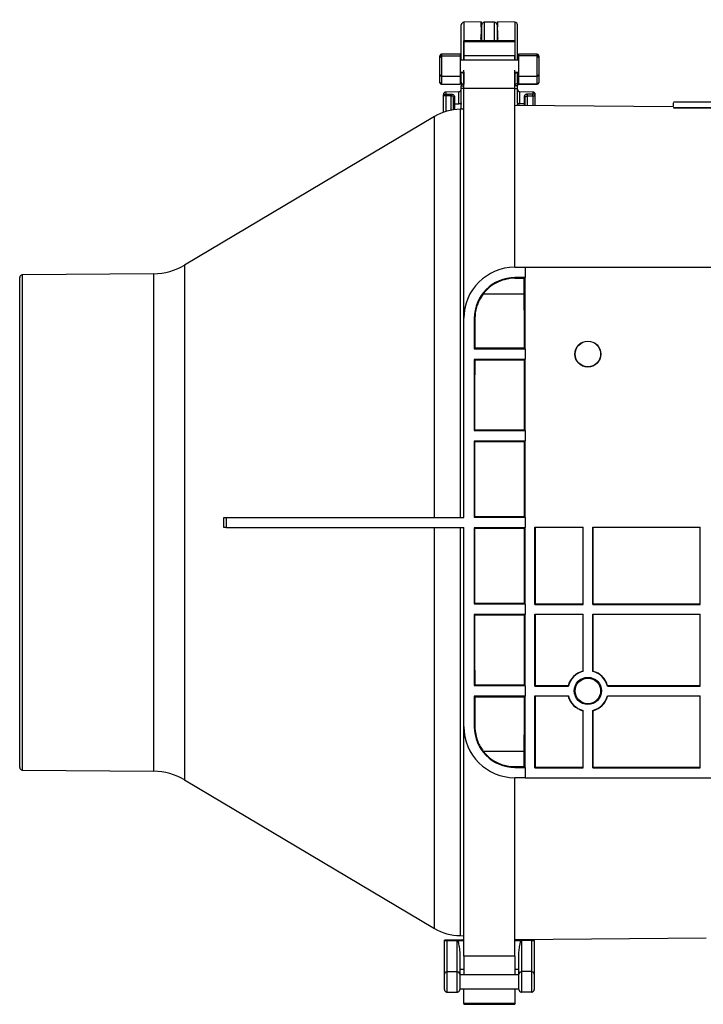
# Model space of a CAD drawing. Units: millimetres. Extents: x -273 to 603, y -240 to 538.
# Drawn here: x 4 to 138, y 345 to 538 of the extents above; entities that cross this region are included whole.
import ezdxf

# ---------------------------------------------------------------- set-up
doc = ezdxf.new("R2010")
doc.units = ezdxf.units.MM

msp = doc.modelspace()

# ---------------------------------------------------------------- linework, layer by layer
at = {"color": 7, "linetype": 'Continuous', "lineweight": 25}
for p, q in [((90.51, 530.07), (90.51, 536.97)), ((94.41, 537.53), (91, 537.47)), ((91, 537.47), (91, 530.07)), ((94.51, 533.86), (94.51, 536.96)), ((97.01, 537.46), (95.01, 537.46)), ((95.01, 537.46), (95.01, 533.86)), ((97.01, 533.86), (97.01, 537.46)), ((97.51, 536.96), (97.51, 533.86)), ((101.02, 537.47), (97.61, 537.53)), ((101.02, 537.47), (101.02, 530.07)), ((101.51, 530.07), (101.51, 536.97)), ((101.01, 533.86), (91.01, 533.86)), ((91.01, 533.7), (91.01, 533.86)), ((91.01, 533.7), (101.01, 533.7)), ((91.01, 530.86), (91.01, 533.7)), ((94.51, 534.31), (94.36, 534.31)), ((97.67, 534.31), (97.51, 534.31)), ((101.01, 533.7), (101.01, 533.86)), ((101.01, 533.7), (101.01, 530.86)), ((86.34, 530.56), (86.34, 530.91)), ((86.34, 527.19), (86.34, 530.56)), ((90.32, 531.21), (86.64, 531.21)), ((86.64, 531.21), (86.64, 530.86)), ((86.64, 530.86), (90.32, 530.86)), ((86.64, 530.86), (86.64, 526.89)), ((90.32, 531.21), (90.32, 530.86)), ((90.32, 530.86), (90.32, 526.89)), ((101.01, 530.86), (91.01, 530.86)), ((91.01, 530.07), (91.01, 530.86)), ((101.01, 530.07), (101.01, 530.86)), ((105.39, 531.21), (101.71, 531.21)), ((101.71, 531.21), (101.71, 530.86)), ((101.71, 530.86), (101.71, 526.89)), ((105.39, 530.86), (101.71, 530.86)), ((105.39, 530.86), (105.39, 531.21)), ((105.39, 526.89), (105.39, 530.86)), ((105.69, 530.91), (105.69, 530.56)), ((105.69, 530.56), (105.69, 527.19)), ((101.71, 530.07), (90.32, 530.07)), ((86.34, 525.65), (86.34, 527.19)), ((86.64, 526.89), (90.32, 526.89)), ((86.64, 526.89), (86.64, 525.36)), ((90.32, 527.68), (91.01, 527.68)), ((90.32, 526.89), (90.32, 525.36)), ((90.51, 525.7), (90.51, 527.68)), ((91, 527.68), (91, 527.5)), ((91, 527.5), (91, 525.34)), ((91, 527.5), (91.01, 527.5)), ((91.01, 524.46), (91.01, 528.06)), ((101.01, 524.46), (101.01, 528.06)), ((101.01, 527.68), (101.71, 527.68)), ((101.02, 527.5), (101.01, 527.5)), ((101.02, 527.68), (101.02, 527.5)), ((101.02, 527.5), (101.02, 525.34)), ((101.51, 525.7), (101.51, 527.68)), ((101.71, 526.89), (105.39, 526.89)), ((101.71, 526.89), (101.71, 525.36)), ((105.39, 525.36), (105.39, 526.89)), ((105.69, 527.19), (105.69, 525.65)), ((86.34, 525.61), (86.34, 525.65)), ((86.64, 525.36), (90.32, 525.36)), ((86.64, 525.36), (86.64, 525.31)), ((86.64, 525.31), (90.32, 525.31)), ((90.32, 526.1), (90.51, 526.1)), ((90.32, 525.36), (90.32, 525.31)), ((90.51, 525.7), (90.51, 525.02)), ((90.51, 525.02), (91.01, 525.01)), ((90.88, 525.33), (91.01, 525.32)), ((91, 525.34), (91.01, 525.34)), ((101.02, 525.34), (101.01, 525.34)), ((101.01, 525.32), (101.14, 525.33)), ((101.51, 525.02), (101.01, 525.01)), ((101.51, 526.1), (101.71, 526.1)), ((101.51, 525.7), (101.51, 525.02)), ((105.39, 525.36), (101.71, 525.36)), ((101.71, 525.36), (101.71, 525.31)), ((101.71, 525.31), (105.39, 525.31)), ((105.39, 525.31), (105.39, 525.36)), ((105.69, 525.65), (105.69, 525.61)), ((87.01, 523.23), (87.01, 523.29)), ((87.01, 519.82), (87.01, 523.23)), ((90.02, 523.84), (87.5, 523.79)), ((87.5, 523.79), (87.5, 523.39)), ((87.5, 523.39), (88.52, 523.39)), ((88.52, 523.04), (87.5, 523.04)), ((87.5, 523.04), (87.5, 519.98)), ((88.52, 520.23), (88.52, 523.04)), ((89.21, 522.82), (89.21, 521.48)), ((90.02, 521.48), (90.02, 523.84)), ((90.51, 521.66), (90.51, 524.51)), ((91.01, 524.5), (90.51, 524.51)), ((101.01, 524.46), (91.01, 524.46)), ((91.01, 479.46), (91.01, 524.46)), ((101.01, 524.5), (101.51, 524.51)), ((101.01, 489.46), (101.01, 524.46)), ((101.51, 521.66), (101.51, 524.51)), ((104.52, 523.79), (102, 523.84)), ((102, 521.48), (102, 523.84)), ((102.82, 522.82), (102.82, 521.48)), ((104.52, 523.39), (103.5, 523.39)), ((103.5, 523.04), (104.52, 523.04)), ((103.5, 521.12), (103.5, 523.04)), ((104.52, 523.79), (104.52, 523.39)), ((104.52, 523.04), (104.52, 521.11)), ((105.01, 523.23), (105.01, 523.29)), ((105.01, 521.1), (105.01, 523.23)), ((89.01, 521.47), (89.01, 522.7)), ((89.01, 520.31), (89.01, 521.47)), ((89.21, 521.48), (90.02, 521.48)), ((89.21, 521.48), (89.21, 520.34)), ((90.51, 521.48), (90.02, 521.49)), ((90.02, 521.49), (90.02, 521.48)), ((90.49, 520.41), (90.51, 521.48)), ((132.09, 520.88), (101.01, 521.14)), ((101.51, 521.48), (102, 521.49)), ((101.52, 521.13), (101.51, 521.48)), ((102, 521.49), (102, 521.48)), ((102.82, 521.48), (102, 521.48)), ((102.82, 521.48), (102.82, 521.12)), ((103.01, 521.47), (103.01, 522.7)), ((103.01, 521.12), (103.01, 521.47)), ((140.09, 521.83), (132.09, 521.83)), ((132.09, 521.05), (132.09, 521.71)), ((85.29, 519.01), (36.3, 489.87)), ((85.29, 440.46), (85.29, 519.01)), ((91.01, 520.42), (90.31, 520.41)), ((90.31, 520.41), (90.31, 440.46)), ((132.09, 520.75), (180.09, 520.75)), ((132.09, 520.75), (132.09, 520.7)), ((132.09, 520.7), (180.09, 520.7)), ((30.27, 488.19), (4.51, 487.96)), ((30.27, 390.73), (30.27, 488.19)), ((36.3, 489.87), (36.3, 389.04)), ((101.01, 489.46), (103.01, 489.46)), ((103.01, 489.46), (103.01, 487.46)), ((103.01, 489.46), (155.26, 489.46)), ((4.01, 439.46), (4.01, 487.46)), ((4.51, 487.96), (4.51, 439.46)), ((103.01, 487.46), (101.01, 487.45)), ((101.01, 487.45), (101.01, 487.3)), ((101.01, 487.3), (102.85, 487.3)), ((102.85, 487.3), (103.01, 487.46)), ((102.85, 484.26), (102.85, 487.3)), ((103.01, 473.46), (103.01, 487.46)), ((94.82, 484.26), (102.85, 484.26)), ((91.01, 440.46), (91.01, 479.46)), ((93.05, 479.46), (93.05, 473.5)), ((93.16, 479.46), (93.05, 479.46)), ((93.14, 473.59), (93.05, 473.5)), ((93.05, 473.5), (103.01, 473.46)), ((102.88, 473.59), (93.14, 473.59)), ((102.88, 473.59), (103.01, 473.46)), ((103.01, 473.46), (103.01, 471.46)), ((103.01, 471.46), (93.05, 471.42)), ((93.05, 471.42), (93.05, 457.5)), ((93.14, 471.34), (93.05, 471.42)), ((93.14, 471.34), (102.89, 471.34)), ((102.89, 471.34), (103.01, 471.46)), ((103.01, 457.46), (103.01, 471.46)), ((93.11, 457.56), (93.05, 457.5)), ((93.05, 457.5), (103.01, 457.46)), ((102.91, 457.56), (93.11, 457.56)), ((102.91, 457.56), (103.01, 457.46)), ((103.01, 457.46), (103.01, 455.46)), ((103.01, 455.46), (93.05, 455.42)), ((93.05, 455.42), (93.05, 440.5)), ((93.11, 455.36), (93.05, 455.42)), ((93.11, 455.36), (102.92, 455.36)), ((102.92, 455.36), (103.01, 455.46)), ((103.01, 440.46), (103.01, 455.46)), ((44.01, 438.46), (44.01, 440.46)), ((44.01, 440.46), (44.44, 440.46)), ((44.44, 440.46), (44.44, 438.46)), ((44.44, 440.46), (91.01, 440.46)), ((93.1, 440.55), (93.05, 440.5)), ((93.05, 440.5), (103.01, 440.46)), ((102.92, 440.55), (93.1, 440.55)), ((102.92, 440.55), (103.01, 440.46)), ((103.01, 440.46), (103.01, 438.46)), ((4.01, 391.46), (4.01, 439.46)), ((4.51, 439.46), (4.51, 390.96)), ((44.44, 438.46), (44.01, 438.46)), ((44.44, 438.46), (91.01, 438.46)), ((85.29, 359.91), (85.29, 438.46)), ((90.31, 438.46), (90.31, 358.51)), ((91.01, 399.46), (91.01, 438.46)), ((103.01, 438.46), (93.05, 438.42)), ((93.05, 438.42), (93.05, 423.5)), ((93.1, 438.37), (93.05, 438.42)), ((93.1, 438.37), (102.92, 438.37)), ((102.92, 438.37), (103.01, 438.46)), ((103.01, 423.46), (103.01, 438.46)), ((104.95, 438.52), (114.37, 438.52)), ((104.95, 423.4), (104.95, 438.52)), ((105.01, 438.46), (104.95, 438.52)), ((105.01, 438.46), (105.01, 423.46)), ((114.31, 438.46), (105.01, 438.46)), ((114.31, 438.46), (114.37, 438.52)), ((114.31, 438.46), (114.31, 423.46)), ((114.37, 423.4), (114.37, 438.52)), ((116.25, 438.52), (137.32, 438.52)), ((116.25, 423.4), (116.25, 438.52)), ((116.31, 438.46), (116.25, 438.52)), ((116.31, 438.46), (116.31, 423.46)), ((137.26, 438.46), (116.31, 438.46)), ((137.26, 438.46), (137.32, 438.52)), ((137.26, 438.46), (137.26, 423.46)), ((137.32, 423.4), (137.32, 438.52)), ((93.11, 423.56), (93.05, 423.5)), ((93.05, 423.5), (103.01, 423.46)), ((102.92, 423.56), (93.11, 423.56)), ((102.92, 423.56), (103.01, 423.46)), ((103.01, 423.46), (103.01, 421.46)), ((105.01, 423.46), (104.95, 423.4)), ((104.95, 423.4), (114.37, 423.4)), ((114.31, 423.46), (105.01, 423.46)), ((114.31, 423.46), (114.37, 423.4)), ((116.31, 423.46), (116.25, 423.4)), ((116.25, 423.4), (137.32, 423.4)), ((137.26, 423.46), (116.31, 423.46)), ((137.26, 423.46), (137.32, 423.4)), ((103.01, 421.46), (93.05, 421.42)), ((93.05, 421.42), (93.05, 407.5)), ((93.11, 421.36), (93.05, 421.42)), ((93.11, 421.36), (102.91, 421.36)), ((102.91, 421.36), (103.01, 421.46)), ((103.01, 407.46), (103.01, 421.46)), ((104.95, 421.52), (114.37, 421.52)), ((104.95, 407.4), (104.95, 421.52)), ((105.01, 421.46), (104.95, 421.52)), ((105.01, 421.46), (105.01, 407.46)), ((114.31, 421.46), (105.01, 421.46)), ((114.31, 421.46), (114.37, 421.52)), ((114.31, 421.46), (114.31, 410.33)), ((114.37, 410.28), (114.37, 421.52)), ((116.25, 421.52), (137.32, 421.52)), ((116.25, 410.28), (116.25, 421.52)), ((116.31, 421.46), (116.25, 421.52)), ((116.31, 421.46), (116.31, 410.33)), ((137.26, 421.46), (116.31, 421.46)), ((137.26, 421.46), (137.32, 421.52)), ((137.26, 421.46), (137.26, 407.46)), ((137.32, 407.4), (137.32, 421.52)), ((114.31, 410.33), (114.37, 410.28)), ((116.31, 410.33), (116.25, 410.28)), ((93.14, 407.58), (93.05, 407.5)), ((93.05, 407.5), (103.01, 407.46)), ((102.89, 407.58), (93.14, 407.58)), ((102.89, 407.58), (103.01, 407.46)), ((103.01, 407.46), (103.01, 405.46)), ((105.01, 407.46), (104.95, 407.4)), ((104.95, 407.4), (111.49, 407.4)), ((111.44, 407.46), (105.01, 407.46)), ((111.44, 407.46), (111.49, 407.4)), ((119.19, 407.46), (119.14, 407.4)), ((119.14, 407.4), (137.32, 407.4)), ((137.26, 407.46), (119.19, 407.46)), ((137.26, 407.46), (137.32, 407.4)), ((103.01, 405.46), (93.05, 405.42)), ((93.05, 405.42), (93.05, 399.46)), ((93.14, 405.33), (93.05, 405.42)), ((93.14, 405.33), (102.88, 405.33)), ((102.88, 405.33), (103.01, 405.46)), ((103.01, 391.46), (103.01, 405.46)), ((104.95, 405.52), (111.49, 405.52)), ((104.95, 391.4), (104.95, 405.52)), ((105.01, 405.46), (104.95, 405.52)), ((105.01, 405.46), (105.01, 391.46)), ((111.44, 405.46), (105.01, 405.46)), ((111.44, 405.46), (111.49, 405.52)), ((119.14, 405.52), (137.32, 405.52)), ((119.19, 405.46), (119.14, 405.52)), ((137.26, 405.46), (119.19, 405.46)), ((137.26, 405.46), (137.32, 405.52)), ((137.26, 405.46), (137.26, 391.46)), ((137.32, 391.4), (137.32, 405.52)), ((114.31, 402.59), (114.37, 402.63)), ((114.31, 402.59), (114.31, 391.46)), ((114.37, 391.4), (114.37, 402.63)), ((116.25, 391.4), (116.25, 402.63)), ((116.31, 402.59), (116.25, 402.63)), ((116.31, 402.59), (116.31, 391.46)), ((91.01, 354.46), (91.01, 399.46)), ((93.05, 399.46), (93.16, 399.46)), ((94.82, 394.66), (102.85, 394.66)), ((102.85, 391.62), (102.85, 394.66)), ((101.01, 391.62), (101.01, 391.47)), ((101.01, 391.62), (102.85, 391.62)), ((102.85, 391.62), (103.01, 391.46)), ((4.51, 390.96), (30.27, 390.73)), ((101.01, 391.47), (103.01, 391.46)), ((103.01, 391.46), (103.01, 389.46)), ((105.01, 391.46), (104.95, 391.4)), ((104.95, 391.4), (114.37, 391.4)), ((114.31, 391.46), (105.01, 391.46)), ((114.31, 391.46), (114.37, 391.4)), ((116.31, 391.46), (116.25, 391.4)), ((116.25, 391.4), (137.32, 391.4)), ((137.26, 391.46), (116.31, 391.46)), ((137.26, 391.46), (137.32, 391.4)), ((36.3, 389.04), (85.29, 359.91)), ((103.01, 389.46), (101.01, 389.46)), ((101.01, 354.46), (101.01, 389.46)), ((103.01, 389.46), (155.26, 389.46)), ((87.21, 357.57), (87.21, 357.63)), ((87.21, 350.96), (87.21, 357.57)), ((90.01, 357.65), (87.71, 357.65)), ((87.71, 357.56), (87.71, 351.46)), ((87.71, 357.56), (89.71, 357.56)), ((89.71, 351.46), (89.71, 357.56)), ((89.71, 357.56), (89.81, 357.56)), ((89.81, 357.56), (91.01, 357.56)), ((90.31, 358.51), (91.01, 358.5)), ((101.01, 357.78), (138.51, 358.09)), ((101.01, 357.56), (102.22, 357.56)), ((104.31, 357.65), (102.01, 357.65)), ((102.22, 357.56), (102.31, 357.56)), ((102.31, 357.56), (102.31, 351.46)), ((104.31, 357.56), (102.31, 357.56)), ((104.31, 351.46), (104.31, 357.56)), ((104.81, 357.57), (104.81, 357.63)), ((104.81, 357.57), (104.81, 350.96)), ((90.21, 355.29), (90.21, 350.96)), ((101.81, 350.96), (101.81, 355.29)), ((101.01, 354.46), (91.01, 354.46)), ((91.01, 354.46), (91.01, 350.86)), ((101.01, 354.46), (101.01, 350.86)), ((87.71, 351.46), (87.71, 347.46)), ((87.71, 351.46), (89.71, 351.46)), ((89.71, 347.46), (89.71, 351.46)), ((91.01, 351.86), (90.21, 351.86)), ((101.81, 351.86), (101.01, 351.86)), ((102.31, 351.46), (102.31, 347.46)), ((104.31, 351.46), (102.31, 351.46)), ((104.31, 347.46), (104.31, 351.46)), ((87.21, 347.96), (87.21, 350.96)), ((90.21, 350.96), (90.21, 347.96)), ((101.81, 350.86), (90.21, 350.86)), ((101.01, 350.86), (91.01, 350.86)), ((101.81, 347.96), (101.81, 350.96)), ((104.81, 350.96), (104.81, 347.96)), ((87.71, 347.46), (89.71, 347.46)), ((90.21, 348.06), (91.01, 348.06)), ((91.01, 348.06), (101.01, 348.06)), ((91.01, 345.21), (91.01, 348.06)), ((101.01, 348.06), (101.81, 348.06)), ((101.01, 348.06), (101.01, 345.21)), ((104.31, 347.46), (102.31, 347.46)), ((101.01, 345.21), (91.01, 345.21)), ((91.01, 345.21), (91.01, 345.06)), ((91.01, 345.06), (101.01, 345.06)), ((101.01, 345.21), (101.01, 345.06))]:
    msp.add_line(p, q, dxfattribs=at)
at = {"color": 7, "linetype": 'Continuous', "lineweight": 25, "flags": 128}
for points in [[(89.01, 522.7), (89.02, 522.72), (89.03, 522.74), (89.05, 522.76), (89.07, 522.78), (89.1, 522.8), (89.13, 522.81), (89.17, 522.82), (89.21, 522.82)], [(103.01, 522.7), (103.01, 522.72), (103, 522.74), (102.98, 522.76), (102.96, 522.78), (102.93, 522.8), (102.89, 522.81), (102.86, 522.82), (102.82, 522.82)]]:
    msp.add_lwpolyline(points, dxfattribs=at)
at = {"color": 7, "linetype": 'Continuous', "lineweight": 25}
for centre, radius in [((115.31, 472.46), 2.54), ((115.31, 472.46), 2.5), ((115.31, 406.46), 2.66), ((115.31, 406.46), 2.5)]:
    msp.add_circle(centre, radius, dxfattribs=at)
for centre, radius, start, end in [((91.01, 536.97), 0.5, 91, 180), ((95.01, 536.96), 0.5, 90, 180), ((97.01, 536.96), 0.5, 0, 90), ((101.01, 536.97), 0.5, 0, 89), ((86.64, 530.91), 0.299, 90, 180), ((86.63, 530.56), 0.298, 89.8644, 179.8638), ((105.39, 530.91), 0.299, 360, 90), ((105.39, 530.56), 0.298, 0.1362, 90.1356), ((86.64, 527.19), 0.299, 180, 270), ((91.01, 528.01), 0.502, 220.1015, 269.1013), ((101.01, 528.01), 0.502, 270.8987, 319.8985), ((105.39, 527.19), 0.299, 270, 0), ((86.63, 525.65), 0.295, 180.7745, 270.7541), ((86.64, 525.61), 0.299, 180, 270), ((105.4, 525.65), 0.295, 269.2459, 359.2255), ((105.39, 525.61), 0.299, 270, 0), ((87.51, 523.29), 0.5, 91, 180), ((91.16, 523.22), 3.66, 177.2488, 182.7512), ((92.24, 523.21), 3.72, 177.3064, 182.6936), ((90.01, 524.34), 0.5, 271, 360), ((102.01, 524.34), 0.5, 180, 269), ((99.78, 523.21), 3.72, 357.3064, 2.6936), ((104.51, 523.29), 0.5, 0, 89), ((100.86, 523.22), 3.66, 357.2488, 2.7512), ((89.16, 520.6), 0.886, 86.8677, 99.6248), ((102.87, 520.6), 0.886, 80.3752, 93.1323), ((90.4, 510.41), 10, 90.5, 120.7388), ((30.17, 500.19), 12, 270.5, 300.7388), ((101.01, 479.46), 10, 90, 180), ((4.51, 487.46), 0.5, 90.5, 180), ((101.01, 479.46), 7.84, 90, 142.2392), ((115.31, 406.46), 4, 104.4775, 165.5225), ((115.31, 406.46), 3.94, 103.7903, 166.2097), ((115.31, 406.46), 3.94, 13.7903, 76.2097), ((115.31, 406.46), 4, 14.4775, 75.5225), ((115.31, 406.46), 4, 194.4775, 255.5225), ((115.31, 406.46), 3.94, 193.7903, 256.2097), ((115.31, 406.46), 3.94, 283.7903, 346.2097), ((115.31, 406.46), 4, 284.4775, 345.5225), ((101.01, 399.46), 10, 180, 270), ((101.01, 399.46), 7.84, 217.7608, 270), ((4.51, 391.46), 0.5, 180, 269.5), ((30.17, 378.73), 12, 59.2612, 89.5), ((90.4, 368.51), 10, 239.2612, 269.5), ((87.71, 350.96), 0.5, 131.1053, 180), ((89.71, 350.96), 0.5, 0, 49.9086), ((102.31, 350.96), 0.5, 131.1053, 180), ((104.31, 350.96), 0.5, 0, 49.9086)]:
    msp.add_arc(centre, radius, start, end, dxfattribs=at)
for centre, major_axis, ratio, start_param, end_param in [((94.33, 532.46), (0.09, 5.07), 0.000973, 6.073501, 7.57435), ((93.14, 465.24), (1.29, 73.8), 0.000973, 6.022219, 6.073501), ((97.7, 532.46), (-0.09, 5.07), 0.000973, 4.992021, 6.492869), ((98.89, 465.24), (-1.29, 73.8), 0.000973, 0.209684, 0.260966), ((94.33, 532.46), (0.03, 1.94), 0.000973, 5.982647, 7.045159), ((93.14, 465.21), (1.25, 71.75), 0.000973, 6.010225, 6.01628), ((98.89, 465.21), (-1.25, 71.75), 0.000973, 0.266905, 0.272893), ((97.7, 532.46), (-0.03, 1.94), 0.000973, 5.521211, 6.581461), ((88.67, 417.67), (1.94, 111.03), 0.000973, 5.894255, 5.920586), ((103.36, 417.67), (-1.94, 111.03), 0.000973, 0.362599, 0.371416), ((101.05, 479.46), (7.99, 0), 0.999992, 1.574829, 3.141593), ((102.42, 439.46), (0, 87.55), 0.00576, 5.112827, 5.249573), ((93.61, 439.46), (0, 87.55), 0.00576, 1.09631, 1.170359), ((93.61, 439.46), (0, 87.55), 0.00576, 1.198137, 1.362557), ((102.42, 439.46), (0, 87.55), 0.00576, 4.920628, 5.085048), ((93.61, 439.46), (0, 87.55), 0.00576, 1.388142, 1.558357), ((102.42, 439.46), (0, 87.55), 0.00576, 4.724828, 4.895043), ((93.61, 439.46), (0, 87.55), 0.00576, 1.583236, 1.753451), ((102.42, 439.46), (0, 87.55), 0.00576, 4.529735, 4.69995), ((93.61, 439.46), (0, 87.55), 0.00576, 1.779036, 1.943456), ((102.42, 439.46), (0, 87.55), 0.00576, 4.339729, 4.50415), ((93.61, 439.46), (0, 87.55), 0.00576, 1.971234, 2.045283), ((102.42, 439.46), (0, 87.55), 0.00576, 4.175205, 4.311951), ((101.05, 399.46), (7.99, 0), 0.999992, 3.141593, 4.708356)]:
    msp.add_ellipse(centre, major_axis=major_axis, ratio=ratio, start_param=start_param, end_param=end_param, dxfattribs=at)
for points, knots in [([(94.4, 536.53), (94.41, 536.5), (94.41, 536.46), (94.49, 536.43), (94.51, 536.42)], [0, 0, 0, 0, 0.752657, 1, 1, 1, 1]), ([(97.63, 536.53), (97.62, 536.5), (97.61, 536.46), (97.53, 536.43), (97.51, 536.42)], [0, 0, 0, 0, 0.7526571, 1, 1, 1, 1]), ([(94.47, 534.31), (94.44, 534.32), (94.37, 534.36), (94.37, 534.4), (94.36, 534.42)], [0, 0, 0, 0, 0.4450894, 1, 1, 1, 1]), ([(97.56, 534.31), (97.59, 534.33), (97.65, 534.36), (97.66, 534.4), (97.66, 534.42)], [0, 0, 0, 0, 0.438603, 1, 1, 1, 1]), ([(90.51, 525.7), (90.52, 525.66), (90.52, 525.58), (90.58, 525.46), (90.69, 525.36), (90.84, 525.32), (90.95, 525.33), (91, 525.34), (91, 525.34)], [0, 0, 0, 0, 0.144544, 0.288382, 0.492328, 0.772871, 0.995219, 1, 1, 1, 1]), ([(90.51, 524.51), (90.51, 524.53), (90.51, 524.57), (90.51, 524.7), (90.51, 524.85), (90.51, 524.96), (90.51, 525.02)], [0, 0, 0, 0, 0.249775, 0.49955, 0.749299, 1, 1, 1, 1]), ([(101.51, 525.7), (101.51, 525.66), (101.5, 525.58), (101.44, 525.46), (101.34, 525.36), (101.19, 525.32), (101.07, 525.33), (101.02, 525.34), (101.02, 525.34)], [0, 0, 0, 0, 0.144544, 0.288382, 0.492328, 0.772871, 0.995219, 1, 1, 1, 1]), ([(101.51, 524.51), (101.51, 524.53), (101.51, 524.57), (101.51, 524.7), (101.51, 524.85), (101.51, 524.96), (101.51, 525.02)], [0, 0, 0, 0, 0.249775, 0.49955, 0.749299, 1, 1, 1, 1]), ([(87.01, 523.23), (87.01, 523.23), (87.01, 523.23), (87.01, 523.24), (87.01, 523.24), (87.02, 523.26), (87.03, 523.3), (87.07, 523.34), (87.14, 523.36), (87.22, 523.38), (87.29, 523.39), (87.4, 523.39), (87.47, 523.39), (87.5, 523.39), (87.5, 523.39)], [0, 0, 0, 0, 0.0046, 0.015346, 0.036329, 0.083858, 0.18778, 0.447124, 0.629627, 0.646323, 0.822176, 0.903454, 0.990644, 1, 1, 1, 1]), ([(87.5, 523.04), (87.5, 523.04), (87.47, 523.04), (87.4, 523.05), (87.29, 523.06), (87.22, 523.09), (87.14, 523.12), (87.06, 523.16), (87.02, 523.2), (87.01, 523.22), (87.01, 523.23), (87.01, 523.23), (87.01, 523.23), (87.01, 523.23)], [0, 0, 0, 0, 0.009533, 0.098204, 0.180218, 0.365179, 0.371822, 0.552319, 0.86996, 0.947554, 0.978487, 0.995312, 1, 1, 1, 1]), ([(88.52, 523.39), (88.59, 523.38), (88.74, 523.37), (88.93, 523.3), (89.09, 523.17), (89.19, 523.01), (89.2, 522.88), (89.21, 522.82)], [0, 0, 0, 0, 0.181741, 0.366395, 0.573981, 0.812872, 1, 1, 1, 1]), ([(89.01, 522.7), (89.01, 522.74), (89, 522.82), (88.93, 522.92), (88.81, 522.99), (88.68, 523.03), (88.57, 523.04), (88.52, 523.04)], [0, 0, 0, 0, 0.180245, 0.417243, 0.627916, 0.816127, 1, 1, 1, 1]), ([(103.5, 523.39), (103.43, 523.38), (103.29, 523.37), (103.1, 523.3), (102.94, 523.17), (102.83, 523.01), (102.82, 522.88), (102.82, 522.82)], [0, 0, 0, 0, 0.181741, 0.366395, 0.573981, 0.812872, 1, 1, 1, 1]), ([(103.01, 522.7), (103.02, 522.74), (103.03, 522.82), (103.1, 522.92), (103.21, 522.99), (103.35, 523.03), (103.45, 523.04), (103.5, 523.04)], [0, 0, 0, 0, 0.180245, 0.417243, 0.627916, 0.816127, 1, 1, 1, 1]), ([(105.01, 523.23), (105.01, 523.23), (105.01, 523.23), (105.01, 523.24), (105.01, 523.24), (105.01, 523.26), (105, 523.3), (104.96, 523.34), (104.89, 523.36), (104.81, 523.38), (104.74, 523.39), (104.63, 523.39), (104.56, 523.39), (104.53, 523.39), (104.52, 523.39)], [0, 0, 0, 0, 0.0046, 0.015346, 0.036329, 0.083858, 0.18778, 0.447124, 0.629627, 0.646323, 0.822176, 0.903454, 0.990644, 1, 1, 1, 1]), ([(104.52, 523.04), (104.53, 523.04), (104.56, 523.04), (104.62, 523.05), (104.74, 523.06), (104.81, 523.09), (104.89, 523.12), (104.97, 523.16), (105, 523.2), (105.01, 523.22), (105.01, 523.23), (105.01, 523.23), (105.01, 523.23), (105.01, 523.23)], [0, 0, 0, 0, 0.0095333, 0.0982043, 0.1802181, 0.3651791, 0.3718222, 0.5523188, 0.8699597, 0.947554, 0.9784868, 0.9953118, 1, 1, 1, 1]), ([(90.51, 521.66), (90.51, 521.64), (90.5, 521.6), (90.4, 521.55), (90.27, 521.51), (90.14, 521.49), (90.05, 521.49), (90.02, 521.49)], [0, 0, 0, 0, 0.2276309, 0.4553441, 0.6801128, 0.8964461, 1, 1, 1, 1]), ([(101.51, 521.66), (101.52, 521.64), (101.53, 521.6), (101.62, 521.55), (101.76, 521.51), (101.89, 521.49), (101.97, 521.49), (102, 521.49)], [0, 0, 0, 0, 0.2276309, 0.4553441, 0.6801128, 0.8964461, 1, 1, 1, 1]), ([(94.82, 484.26), (94.28, 483.42), (93.34, 481.93), (93.21, 480.2), (93.16, 479.46)], [0, 0, 0, 0, 0.5682017, 1, 1, 1, 1]), ([(93.16, 399.46), (93.26, 398.46), (93.43, 396.73), (94.4, 395.27), (94.82, 394.66)], [0, 0, 0, 0, 0.578279, 1, 1, 1, 1]), ([(87.71, 357.65), (87.66, 357.65), (87.54, 357.65), (87.4, 357.64), (87.28, 357.64), (87.22, 357.63), (87.22, 357.63), (87.21, 357.63)], [0, 0, 0, 0, 0.21443, 0.428855, 0.643392, 0.858141, 1, 1, 1, 1]), ([(87.21, 357.57), (87.22, 357.57), (87.23, 357.57), (87.32, 357.57), (87.44, 357.56), (87.58, 357.56), (87.68, 357.56), (87.71, 357.56)], [0, 0, 0, 0, 0.215226, 0.430458, 0.645487, 0.860111, 1, 1, 1, 1]), ([(89.81, 357.56), (89.9, 357.24), (90.1, 356.5), (90.17, 355.73), (90.21, 355.29)], [0, 0, 0, 0, 0.43268, 1, 1, 1, 1]), ([(91.01, 357.7), (91, 357.69), (90.98, 357.68), (90.81, 357.66), (90.55, 357.65), (90.27, 357.65), (90.09, 357.65), (90.01, 357.65)], [0, 0, 0, 0, 0.215078, 0.430164, 0.645039, 0.85963, 1, 1, 1, 1]), ([(102.01, 357.65), (101.9, 357.65), (101.68, 357.65), (101.38, 357.66), (101.15, 357.67), (101.03, 357.68), (101.02, 357.7), (101.01, 357.7)], [0, 0, 0, 0, 0.214355, 0.428708, 0.643147, 0.85781, 1, 1, 1, 1]), ([(101.81, 355.29), (101.84, 355.63), (101.9, 356.4), (102.1, 357.14), (102.22, 357.56)], [0, 0, 0, 0, 0.434741, 1, 1, 1, 1]), ([(104.81, 357.63), (104.81, 357.63), (104.8, 357.63), (104.71, 357.64), (104.58, 357.64), (104.44, 357.65), (104.35, 357.65), (104.31, 357.65)], [0, 0, 0, 0, 0.21493, 0.429862, 0.644737, 0.859427, 1, 1, 1, 1]), ([(104.31, 357.56), (104.37, 357.56), (104.48, 357.56), (104.63, 357.56), (104.74, 357.57), (104.8, 357.57), (104.81, 357.57), (104.81, 357.57)], [0, 0, 0, 0, 0.214169, 0.428332, 0.642679, 0.857419, 1, 1, 1, 1]), ([(87.39, 351.33), (87.39, 351.34), (87.43, 351.39), (87.55, 351.44), (87.66, 351.45), (87.71, 351.46)], [0, 0, 0, 0, 0.065316, 0.532639, 1, 1, 1, 1]), ([(89.71, 351.46), (89.77, 351.45), (89.88, 351.44), (89.99, 351.39), (90.03, 351.34), (90.03, 351.34)], [0, 0, 0, 0, 0.479306, 0.958572, 1, 1, 1, 1]), ([(101.99, 351.33), (101.99, 351.34), (102.03, 351.39), (102.15, 351.44), (102.26, 351.45), (102.31, 351.46)], [0, 0, 0, 0, 0.0653159, 0.5326386, 1, 1, 1, 1]), ([(104.31, 351.46), (104.37, 351.45), (104.48, 351.44), (104.59, 351.39), (104.63, 351.34), (104.63, 351.34)], [0, 0, 0, 0, 0.479306, 0.958572, 1, 1, 1, 1]), ([(87.21, 347.96), (87.21, 347.96), (87.21, 347.92), (87.23, 347.83), (87.28, 347.69), (87.4, 347.56), (87.54, 347.48), (87.66, 347.46), (87.71, 347.46)], [0, 0, 0, 0, 0.014456, 0.143086, 0.357748, 0.571957, 0.785975, 1, 1, 1, 1]), ([(89.71, 347.46), (89.77, 347.46), (89.88, 347.48), (90.03, 347.56), (90.14, 347.69), (90.2, 347.83), (90.21, 347.92), (90.21, 347.96), (90.21, 347.96)], [0, 0, 0, 0, 0.214025, 0.428043, 0.642252, 0.856914, 0.985544, 1, 1, 1, 1]), ([(101.81, 347.96), (101.81, 347.96), (101.81, 347.92), (101.83, 347.83), (101.88, 347.69), (102, 347.56), (102.14, 347.48), (102.26, 347.46), (102.31, 347.46)], [0, 0, 0, 0, 0.014456, 0.143086, 0.357748, 0.571957, 0.785975, 1, 1, 1, 1]), ([(104.31, 347.46), (104.37, 347.46), (104.48, 347.48), (104.63, 347.56), (104.74, 347.69), (104.8, 347.83), (104.81, 347.92), (104.81, 347.96), (104.81, 347.96)], [0, 0, 0, 0, 0.214025, 0.428043, 0.642252, 0.856914, 0.985544, 1, 1, 1, 1])]:
    msp.add_open_spline(points, degree=3, knots=knots, dxfattribs=at)

doc.saveas('drawing.dxf')
